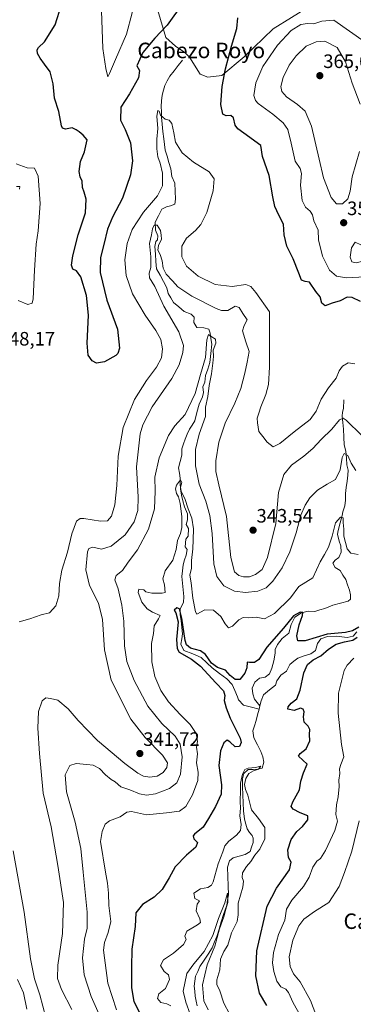
# Model space of a CAD drawing. Units: metres. Extents: x 629315 to 632811, y 4653280 to 4655656.
# Drawn here: x 631334 to 631506, y 4654135 to 4654644 of the extents above; entities that cross this region are included whole.
import ezdxf
from ezdxf.enums import TextEntityAlignment as Align

# ---------------------------------------------------------------- set-up
doc = ezdxf.new("R2010")
doc.units = ezdxf.units.M
doc.header["$MEASUREMENT"] = 0
for name, color, linetype, lineweight in [('Carátula', 7, 'Continuous', 5), ('Corriente natural lineal', 142, 'Continuous', 13), ('Cultivos herbáceos CxS', 92, 'Continuous', 0), ('Curva de nivel maestra', 36, 'Continuous', 30), ('Curva de nivel normal', 36, 'Continuous', 0), ('Pastizal CxS', 92, 'Continuous', 0), ('Punto de cota en terreno', 7, 'Continuous', 0), ('Rótulo de punto de cota en terreno', 19, 'Continuous', 0), ('Texto cartográfico', 19, 'Continuous', 0)]:
    doc.layers.add(name, color=color, linetype=linetype, lineweight=lineweight)
doc.styles.add('Arial', font='txt', dxfattribs={"height": 0.2})

# ---------------------------------------------------------------- blocks, each defined once
blk = doc.blocks.new('*U152')
at = {"layer": 'Pastizal CxS', "color": 92, "linetype": 'Continuous', "lineweight": 0}
blk.add_polyline3d([(631405.4013, 4654648.5715, 350.7846), (631409.5133, 4654634.7227, 349.0757), (631414.5003, 4654630.1673, 348.2198), (631419.2825, 4654626.9783, 348.0188), (631421.6737, 4654624.5851, 348.3864), (631427.2527, 4654615.8143, 349.177), (631431.2377, 4654614.2191, 349.4794), (631438.4115, 4654615.0159, 350.3389), (631449.9777, 4654624.7677, 352.3535), (631464.9085, 4654639.2647, 353.7871), (631483.8125, 4654650.8793, 353.031)], dxfattribs=at)
blk = doc.blocks.new('*U184')
at = {"layer": 'Curva de nivel normal', "color": 36, "linetype": 'Continuous', "lineweight": 0}
for points in [[(631332.36, 4654557.77, 340), (631334.2, 4654557.84, 340), (631333.99, 4654556.4, 340)], [(631330.74, 4654214.78, 340), (631336.45, 4654183.08, 340), (631339.72, 4654159, 340), (631341.68, 4654148.7, 340), (631344.55, 4654140.31, 340), (631347.56, 4654128.66, 340)], [(631361.06, 4654132.74, 340), (631355.58, 4654143.11, 340), (631353.6, 4654148.86, 340), (631353.73, 4654155.66, 340), (631356.22, 4654171.99, 340), (631356.7, 4654187.98, 340), (631353.8, 4654207.18, 340), (631350.28, 4654227.09, 340), (631346.18, 4654244.51, 340), (631344.39, 4654264.93, 340), (631343.44, 4654278.11, 340), (631343.86, 4654286.6, 340), (631345.63, 4654292.14, 340), (631347.55, 4654293.69, 340), (631350.02, 4654293.45, 340), (631353.85, 4654292.54, 340), (631359.1, 4654288.08, 340), (631364.27, 4654281.97, 340), (631374.23, 4654271.75, 340), (631388.3, 4654259.74, 340), (631394.99, 4654254.86, 340), (631397.92, 4654253.36, 340), (631401.18, 4654252.76, 340), (631404.98, 4654253.24, 340), (631408.09, 4654255.15, 340), (631410.12, 4654257.84, 340), (631410.42, 4654260.22, 340), (631407.77, 4654264.09, 340), (631398.84, 4654273.31, 340), (631391.41, 4654282.75, 340), (631381.29, 4654302.81, 340), (631377.84, 4654318.6, 340), (631376.9, 4654334.16, 340), (631374.73, 4654342.57, 340), (631370.2, 4654351.81, 340), (631368.3, 4654359.91, 340), (631369, 4654369.15, 340), (631369.7, 4654370.77, 340), (631371.85, 4654371.54, 340), (631376.38, 4654370.58, 340), (631381.26, 4654371.99, 340), (631388.61, 4654377.88, 340), (631393.1, 4654384.54, 340), (631395.04, 4654390.46, 340), (631395.32, 4654397.27, 340), (631394.44, 4654412.97, 340), (631396.3, 4654429.97, 340), (631397.73, 4654434.71, 340), (631402.44, 4654443.97, 340), (631412.6, 4654458.64, 340), (631416.45, 4654465.64, 340), (631418.3, 4654471.97, 340), (631418.65, 4654475.66, 340), (631416.16, 4654482.75, 340), (631408.56, 4654496.02, 340), (631403.76, 4654506.05, 340), (631401.16, 4654510.66, 340), (631400.86, 4654513.06, 340), (631401.79, 4654516.02, 340), (631401.78, 4654521.4, 340), (631401.14, 4654528.3, 340), (631402.14, 4654532.81, 340), (631402.66, 4654535.87, 340), (631403.55, 4654537.84, 340), (631405.09, 4654537.81, 340), (631406.85, 4654535.13, 340), (631407.14, 4654532.63, 340), (631407.22, 4654530.55, 340), (631405.78, 4654527.3, 340), (631405.41, 4654524.97, 340), (631406.51, 4654522.7, 340), (631407.63, 4654519.3, 340), (631408.13, 4654515.64, 340), (631409.72, 4654512.56, 340), (631412.93, 4654509.11, 340), (631415.68, 4654505.96, 340), (631423.02, 4654501.07, 340), (631435.46, 4654494.84, 340), (631438.2, 4654493.78, 340), (631441.51, 4654493.71, 340), (631445.31, 4654496.06, 340), (631447.39, 4654495.23, 340), (631449.19, 4654492.25, 340), (631451.51, 4654488.98, 340), (631449.88, 4654486.04, 340), (631449.17, 4654483.26, 340), (631450.83, 4654477.48, 340), (631452.52, 4654472.52, 340), (631451.46, 4654467.13, 340), (631450.3, 4654461.39, 340), (631448.2, 4654453.49, 340), (631445.15, 4654445.97, 340), (631440.1, 4654435.5, 340), (631436.86, 4654425.76, 340), (631435.33, 4654416.12, 340), (631435.32, 4654410.57, 340), (631436.93, 4654403.77, 340), (631440.87, 4654387.38, 340), (631443, 4654366.18, 340), (631445.01, 4654358.86, 340), (631447.26, 4654356.97, 340), (631449.63, 4654356.25, 340), (631452.62, 4654356.29, 340), (631455.82, 4654357.35, 340), (631459.17, 4654360.02, 340), (631462.08, 4654366.17, 340), (631466.21, 4654383.82, 340), (631467.59, 4654399.76, 340), (631470.38, 4654409.1, 340), (631474.3, 4654413.91, 340), (631480.79, 4654418.47, 340), (631485.45, 4654422.43, 340), (631489.78, 4654427.16, 340), (631495.12, 4654432.5, 340), (631499.1, 4654437.35, 340), (631501.08, 4654438.07, 340), (631502.64, 4654437.03, 340), (631510.75, 4654429.27, 340)]]:
    blk.add_polyline3d(points, dxfattribs=at)
blk = doc.blocks.new('*U188')
at = {"layer": 'Curva de nivel normal', "color": 36, "linetype": 'Continuous', "lineweight": 0}
for points in [[(631479.69, 4654128.32, 330), (631475.22, 4654136.21, 330), (631472.89, 4654141.58, 330), (631471.38, 4654143.24, 330), (631468.85, 4654144.47, 330), (631466.87, 4654147.44, 330), (631465.2, 4654152.34, 330), (631464.51, 4654156.91, 330), (631465.07, 4654162.2, 330), (631467.7, 4654171.48, 330), (631470.97, 4654178.87, 330), (631471.84, 4654184.57, 330), (631474.5, 4654189.23, 330), (631480.61, 4654196.3, 330), (631483.46, 4654201.17, 330), (631485.32, 4654206.37, 330), (631487.42, 4654209.34, 330), (631489.38, 4654210.85, 330), (631491.91, 4654214.92, 330), (631496.8, 4654225.14, 330), (631498.08, 4654229.96, 330), (631497.32, 4654233.48, 330), (631497.61, 4654238.5, 330), (631498.49, 4654242.68, 330), (631498.92, 4654247.94, 330), (631498.8, 4654251.26, 330), (631499.36, 4654254.65, 330), (631499.19, 4654256.98, 330), (631499.85, 4654259.31, 330), (631501.48, 4654263.31, 330), (631500.17, 4654269.63, 330), (631498.39, 4654285.76, 330), (631498.68, 4654296.15, 330), (631501.51, 4654307.77, 330), (631503.07, 4654310.6, 330), (631506.58, 4654314.26, 330)], [(631508.82, 4654367.75, 330), (631505.09, 4654368.42, 330), (631503.1, 4654370.62, 330), (631501.31, 4654377.13, 330), (631501.31, 4654380.91, 330), (631501.05, 4654384.24, 330), (631501.13, 4654386.65, 330), (631499.74, 4654387.02, 330), (631497.17, 4654384.04, 330), (631495.29, 4654377.28, 330), (631493.43, 4654371.59, 330), (631491.42, 4654367.72, 330), (631489.2, 4654363.9, 330), (631485.45, 4654355.74, 330), (631478.13, 4654351.2, 330), (631473.94, 4654345.44, 330), (631465.55, 4654337.28, 330), (631460.36, 4654334.55, 330), (631456.18, 4654335.34, 330), (631451.94, 4654335.1, 330), (631449.46, 4654335.2, 330), (631447.13, 4654333.98, 330), (631443.86, 4654330.75, 330), (631441.85, 4654329.9, 330), (631440.09, 4654331.94, 330), (631437.91, 4654335.76, 330), (631434.08, 4654339.07, 330), (631429.58, 4654339.23, 330), (631425.48, 4654336.88, 330), (631424.82, 4654338.21, 330), (631423.54, 4654345.14, 330), (631422.63, 4654353.17, 330), (631421.89, 4654357.15, 330), (631422.74, 4654360.62, 330), (631422.82, 4654364.66, 330), (631423.44, 4654370.62, 330), (631423.58, 4654375.34, 330), (631423.86, 4654380.93, 330), (631422.99, 4654386.49, 330), (631421.02, 4654391.3, 330), (631419.27, 4654396.7, 330), (631417.36, 4654400.24, 330), (631417.13, 4654402.55, 330), (631417.74, 4654404.95, 330), (631417.06, 4654406.24, 330), (631415.01, 4654403.53, 330), (631414.51, 4654401.62, 330), (631414.96, 4654399.25, 330), (631416.05, 4654397.46, 330), (631416.87, 4654394.09, 330), (631417.72, 4654387.3, 330), (631417.83, 4654381.64, 330), (631417.16, 4654378.64, 330), (631415.49, 4654374.9, 330), (631414.82, 4654370.34, 330), (631413.07, 4654364.9, 330), (631409.14, 4654359.31, 330), (631408.02, 4654355.24, 330), (631408.88, 4654352.03, 330), (631409.24, 4654348.1, 330), (631407.55, 4654347.83, 330), (631402.21, 4654347.79, 330), (631399.15, 4654348.44, 330), (631398.16, 4654349.5, 330), (631395.65, 4654349.79, 330), (631395.16, 4654348.1, 330), (631397.21, 4654343.21, 330), (631399.87, 4654339.73, 330), (631402.57, 4654337.95, 330), (631406.65, 4654336.22, 330), (631405.81, 4654334.54, 330), (631403.45, 4654330.98, 330), (631403.12, 4654326.98, 330), (631402.15, 4654321.76, 330), (631402.27, 4654312.4, 330), (631403.76, 4654304.71, 330), (631406.9, 4654297.47, 330), (631410.98, 4654291.6, 330), (631416.92, 4654285.11, 330), (631422.14, 4654279.99, 330), (631425.25, 4654275.31, 330), (631425.92, 4654271.26, 330), (631425.34, 4654268.26, 330), (631425.81, 4654264.76, 330), (631425.27, 4654260.15, 330), (631426.16, 4654255.38, 330), (631426.05, 4654251.1, 330), (631423.32, 4654243.57, 330), (631419.82, 4654237.58, 330), (631416.56, 4654235.22, 330), (631409.82, 4654234.29, 330), (631399.46, 4654233.3, 330), (631391.85, 4654235.06, 330), (631389.39, 4654234.74, 330), (631385.92, 4654232.31, 330), (631380.46, 4654230.17, 330), (631378.14, 4654228.48, 330), (631376.57, 4654224.66, 330), (631375.88, 4654219.58, 330), (631378.3, 4654203.71, 330), (631379.4, 4654198.06, 330), (631379.93, 4654192.9, 330), (631380.04, 4654186.46, 330), (631381.09, 4654178.15, 330), (631379.82, 4654172.48, 330), (631377.9, 4654167.47, 330), (631377.42, 4654163.48, 330), (631379.59, 4654146.46, 330), (631384.09, 4654132.62, 330)]]:
    blk.add_polyline3d(points, dxfattribs=at)
blk = doc.blocks.new('*U189')
at = {"layer": 'Curva de nivel normal', "color": 36, "linetype": 'Continuous', "lineweight": 0}
for points in [[(631507.04, 4654466.24, 345), (631503.58, 4654466.67, 345), (631500.69, 4654464.99, 345), (631499.01, 4654462.64, 345), (631497.4, 4654458.81, 345), (631493.54, 4654453.88, 345), (631489.71, 4654447.96, 345), (631487.15, 4654441.73, 345), (631484.04, 4654437.53, 345), (631475.79, 4654431.04, 345), (631468.41, 4654424.98, 345), (631464.94, 4654423.41, 345), (631461.8, 4654425.72, 345), (631459.62, 4654428.7, 345), (631457.53, 4654431.32, 345), (631456.86, 4654435.7, 345), (631456.68, 4654438.13, 345), (631457.58, 4654440.78, 345), (631458.5, 4654443.97, 345), (631461.22, 4654450.3, 345), (631462.58, 4654455.58, 345), (631462.98, 4654464.42, 345), (631463.03, 4654479.92, 345), (631462.95, 4654492.97, 345), (631455.95, 4654503.08, 345), (631453.41, 4654506.1, 345), (631450.73, 4654507.25, 345), (631443.8, 4654506.1, 345), (631435.05, 4654507.22, 345), (631426.26, 4654511.43, 345), (631420.18, 4654516.7, 345), (631417.84, 4654521.41, 345), (631417.8, 4654526.89, 345), (631420.13, 4654531.12, 345), (631424.79, 4654535.04, 345), (631427.64, 4654538.15, 345), (631430.7, 4654544.4, 345), (631433.9, 4654555.48, 345), (631434.4, 4654561.72, 345), (631431.9, 4654565.4, 345), (631423.82, 4654570.27, 345), (631417.99, 4654575.2, 345), (631414.57, 4654580.69, 345), (631413.66, 4654585.53, 345), (631412.67, 4654590.25, 345), (631411.23, 4654592.1, 345), (631409.16, 4654592.56, 345), (631408.02, 4654593.52, 345), (631406.85, 4654594.58, 345), (631406.11, 4654596.59, 345), (631405.42, 4654596.97, 345), (631404.88, 4654594.08, 345), (631405.33, 4654587.65, 345), (631404.87, 4654582.14, 345), (631404.85, 4654577.16, 345), (631405.37, 4654573.16, 345), (631406.61, 4654569.74, 345), (631407.72, 4654564.58, 345), (631407.76, 4654558.18, 345), (631405.3, 4654553.03, 345), (631397.98, 4654544.44, 345), (631392.12, 4654535.62, 345), (631389.53, 4654528.39, 345), (631388.34, 4654519.85, 345), (631389.02, 4654511.86, 345), (631392.24, 4654502.42, 345), (631398.83, 4654491.34, 345), (631404.42, 4654483.35, 345), (631406.86, 4654478.7, 345), (631407.87, 4654473.86, 345), (631407.24, 4654469.33, 345), (631404.77, 4654464.54, 345), (631399.46, 4654457.67, 345), (631393.34, 4654447.81, 345), (631387.48, 4654433.3, 345), (631384.91, 4654418.47, 345), (631384.29, 4654403.3, 345), (631383.22, 4654393.47, 345), (631381.48, 4654387.6, 345), (631379.47, 4654385.1, 345), (631375.79, 4654384.96, 345), (631367.13, 4654386.29, 345), (631365.28, 4654386.31, 345), (631363.35, 4654384.88, 345), (631360.96, 4654378.45, 345), (631358.76, 4654368.97, 345), (631355.89, 4654359.64, 345), (631354.6, 4654352.83, 345), (631354.3, 4654346.37, 345), (631352.79, 4654341.16, 345), (631349.41, 4654337.65, 345), (631345.13, 4654336.52, 345), (631339.38, 4654334.49, 345), (631333.79, 4654333.02, 345)], [(631333.32, 4654498.87, 345), (631338.27, 4654496.79, 345), (631340.46, 4654497.57, 345), (631341.1, 4654499.83, 345), (631341.69, 4654514.49, 345), (631342.56, 4654528.07, 345), (631343.7, 4654534.88, 345), (631344.71, 4654549.07, 345), (631343.55, 4654563.05, 345), (631341.81, 4654567.31, 345), (631337.93, 4654567.41, 345), (631332.3, 4654569.47, 345)]]:
    blk.add_polyline3d(points, dxfattribs=at)
blk = doc.blocks.new('*U198')
at = {"layer": 'Curva de nivel normal', "color": 36, "linetype": 'Continuous', "lineweight": 0}
blk.add_polyline3d([(631422.03, 4654130.46, 315), (631419.88, 4654136.64, 315), (631418.46, 4654142.32, 315), (631420.43, 4654151.44, 315), (631423.95, 4654156.36, 315), (631429.25, 4654162.82, 315), (631433.77, 4654171.08, 315), (631436.73, 4654179.81, 315), (631439.95, 4654187.89, 315), (631441.35, 4654192.82, 315), (631441.51, 4654188.06, 315), (631440.55, 4654184.65, 315), (631439.43, 4654180.66, 315), (631437.15, 4654174.4, 315), (631434.89, 4654165.48, 315), (631430.92, 4654155.86, 315), (631428.39, 4654145.58, 315), (631429.12, 4654137.31, 315), (631431.35, 4654132.55, 315)], dxfattribs=at)
blk = doc.blocks.new('*U200')
at = {"layer": 'Curva de nivel normal', "color": 36, "linetype": 'Continuous', "lineweight": 0}
for points in [[(631332.89, 4654148.32, 335), (631336.11, 4654141.39, 335), (631337.85, 4654132.94, 335)], [(631378.35, 4654122.88, 335), (631370.96, 4654139.56, 335), (631367.37, 4654150.72, 335), (631366.52, 4654159.53, 335), (631367.53, 4654169.14, 335), (631368.95, 4654174.86, 335), (631368.92, 4654182.99, 335), (631366.78, 4654203.65, 335), (631365.59, 4654215.94, 335), (631362.72, 4654229.49, 335), (631358.32, 4654245.18, 335), (631357.49, 4654254.01, 335), (631359.91, 4654258.76, 335), (631363.28, 4654259.81, 335), (631368.7, 4654259.26, 335), (631372.01, 4654258.98, 335), (631375.32, 4654257.27, 335), (631378.34, 4654254.02, 335), (631381.22, 4654251.62, 335), (631383.37, 4654250.28, 335), (631386.27, 4654247.79, 335), (631391, 4654246.19, 335), (631395.91, 4654244.15, 335), (631399.59, 4654243.45, 335), (631404.26, 4654244.16, 335), (631411.33, 4654246.9, 335), (631415.22, 4654249.86, 335), (631417.16, 4654254.28, 335), (631418.02, 4654263.24, 335), (631417, 4654269.85, 335), (631414.35, 4654273.87, 335), (631407.38, 4654280.56, 335), (631400.31, 4654289.5, 335), (631393.18, 4654302.76, 335), (631389.47, 4654312.46, 335), (631388.22, 4654320.65, 335), (631387.76, 4654333.31, 335), (631386.86, 4654341.65, 335), (631384.87, 4654349.98, 335), (631383.25, 4654354.65, 335), (631383.9, 4654356.98, 335), (631387.16, 4654359.42, 335), (631390.02, 4654363.74, 335), (631394.89, 4654370.08, 335), (631400.49, 4654380.74, 335), (631403.6, 4654391.38, 335), (631404.09, 4654400.4, 335), (631403.86, 4654407.6, 335), (631406, 4654417.67, 335), (631410.91, 4654429.26, 335), (631414.16, 4654434.17, 335), (631419.46, 4654440.02, 335), (631424.71, 4654450.92, 335), (631427.33, 4654460.72, 335), (631430.05, 4654469.49, 335), (631430.74, 4654478.53, 335), (631431.51, 4654481.29, 335), (631432.95, 4654480.28, 335), (631435.18, 4654479.02, 335), (631435.33, 4654476.86, 335), (631433.9, 4654473.18, 335), (631434.12, 4654469.96, 335), (631433.75, 4654466.47, 335), (631433.17, 4654460.97, 335), (631431.9, 4654455.06, 335), (631431.28, 4654449.29, 335), (631429.97, 4654443.86, 335), (631430.07, 4654438.97, 335), (631426.68, 4654429.8, 335), (631424.77, 4654421.96, 335), (631424.75, 4654413.59, 335), (631426.7, 4654404.03, 335), (631430.14, 4654395.26, 335), (631432.25, 4654387.91, 335), (631433.45, 4654378.6, 335), (631434.36, 4654362.87, 335), (631435.78, 4654356.37, 335), (631439.44, 4654351.56, 335), (631444.95, 4654348.88, 335), (631450.66, 4654348.12, 335), (631456.94, 4654348.8, 335), (631461.27, 4654350.57, 335), (631464.76, 4654353.89, 335), (631469.48, 4654360.92, 335), (631473.44, 4654369.05, 335), (631476.82, 4654378.91, 335), (631479.23, 4654388.04, 335), (631481.42, 4654393.26, 335), (631483.81, 4654397.04, 335), (631487.76, 4654400.88, 335), (631492.78, 4654404.11, 335), (631497.07, 4654406.5, 335), (631499.45, 4654411.46, 335), (631500.56, 4654417.82, 335), (631501.63, 4654419.84, 335), (631503.39, 4654418.93, 335), (631505.24, 4654414.88, 335), (631507.54, 4654411.06, 335)], [(631509.38, 4654230.3, 335), (631505.58, 4654214.55, 335), (631501.72, 4654203.52, 335), (631499.04, 4654196.29, 335), (631493.7, 4654188.06, 335), (631486.32, 4654183.32, 335), (631480.76, 4654179.41, 335), (631478.19, 4654175.99, 335), (631475.06, 4654168.66, 335), (631473.22, 4654159.99, 335), (631473.62, 4654154.99, 335), (631475.42, 4654151.18, 335), (631478.89, 4654147.06, 335), (631484.2, 4654137.41, 335), (631489.76, 4654122.92, 335)]]:
    blk.add_polyline3d(points, dxfattribs=at)
blk = doc.blocks.new('*U203')
at = {"layer": 'Curva de nivel normal', "color": 36, "linetype": 'Continuous', "lineweight": 0}
blk.add_polyline3d([(631442.38, 4654130.62, 320), (631439.46, 4654136.12, 320), (631437.46, 4654142.39, 320), (631435.79, 4654145.68, 320), (631435.87, 4654148.15, 320), (631437.4, 4654153.36, 320), (631437.76, 4654158.73, 320), (631439.39, 4654162.66, 320), (631441.48, 4654165.93, 320), (631443.49, 4654172.42, 320), (631446.32, 4654178.26, 320), (631446.91, 4654181.66, 320), (631446.84, 4654187.72, 320), (631449.23, 4654195.93, 320), (631449.66, 4654199.05, 320), (631448.84, 4654200.98, 320), (631449.14, 4654203.31, 320), (631451.08, 4654206.65, 320), (631453.38, 4654209.28, 320), (631455.52, 4654212.51, 320), (631458, 4654215.61, 320), (631460.66, 4654220.97, 320), (631460.7, 4654226.71, 320), (631457.41, 4654231.41, 320), (631453.7, 4654235.97, 320), (631451.78, 4654243.45, 320), (631450.62, 4654246.33, 320), (631450.18, 4654249.01, 320), (631450.8, 4654252.09, 320), (631452.43, 4654254.7, 320), (631454.71, 4654255.99, 320), (631457.32, 4654256.83, 320), (631458.54, 4654258.48, 320), (631455.76, 4654257.74, 320), (631452.03, 4654257.36, 320), (631450.38, 4654256.72, 320), (631449.06, 4654254.31, 320), (631448.06, 4654249.65, 320), (631448.12, 4654246.04, 320), (631447.97, 4654240.21, 320), (631448.06, 4654236.7, 320), (631447.77, 4654232.83, 320), (631448.32, 4654228.37, 320), (631448.04, 4654225.16, 320), (631446.06, 4654222.73, 320), (631442.04, 4654219.69, 320), (631439.96, 4654217.23, 320), (631438.93, 4654214.29, 320), (631436.48, 4654207.96, 320), (631433.92, 4654198.74, 320), (631433.09, 4654197.04, 320), (631431.2, 4654195.78, 320), (631427.39, 4654195.07, 320), (631423.96, 4654192.83, 320), (631424.54, 4654190.05, 320), (631426.88, 4654188.86, 320), (631425.7, 4654187.25, 320), (631425.14, 4654183.78, 320), (631427.03, 4654179.67, 320), (631427.42, 4654177.78, 320), (631425.82, 4654176.43, 320), (631420.36, 4654173.26, 320), (631419.26, 4654170.74, 320), (631419.96, 4654168.93, 320), (631418.72, 4654166.41, 320), (631413.49, 4654161.89, 320), (631408.24, 4654158.46, 320), (631406.77, 4654155.54, 320), (631408.61, 4654152.48, 320), (631410.81, 4654150.61, 320), (631411.4, 4654148.26, 320), (631409.39, 4654143.66, 320), (631405.88, 4654140.88, 320), (631405.16, 4654138.41, 320), (631406.93, 4654136.46, 320), (631410.07, 4654135.78, 320), (631412.18, 4654134.76, 320)], dxfattribs=at)
blk = doc.blocks.new('*U206')
at = {"layer": 'Curva de nivel maestra', "color": 36, "linetype": 'Continuous', "lineweight": 30}
for points in [[(631461.72, 4654134.89, 325), (631457.88, 4654141.31, 325), (631456.02, 4654150.19, 325), (631456.55, 4654163.06, 325), (631461.78, 4654186.21, 325), (631466.63, 4654195.52, 325), (631473.29, 4654204.89, 325), (631474.24, 4654208.88, 325), (631472.86, 4654211.31, 325), (631472.47, 4654215.31, 325), (631474.26, 4654220.65, 325), (631477.09, 4654224.65, 325), (631480.01, 4654227.31, 325), (631482.81, 4654230.65, 325), (631482.83, 4654232.84, 325), (631478.84, 4654234.3, 325), (631475.3, 4654236.16, 325), (631474.18, 4654237.58, 325), (631475.03, 4654240.07, 325), (631478.51, 4654246.24, 325), (631479.28, 4654250.69, 325), (631480.63, 4654255.04, 325), (631482.4, 4654259.49, 325), (631478.06, 4654263.59, 325), (631478.77, 4654264.98, 325), (631481.94, 4654267.44, 325), (631483.76, 4654271.47, 325), (631483.67, 4654274.88, 325), (631483.89, 4654277.43, 325), (631483.06, 4654279.17, 325), (631480.94, 4654281.16, 325), (631480.57, 4654283.93, 325), (631480.98, 4654286.5, 325), (631480.44, 4654287.96, 325), (631478.96, 4654288.45, 325), (631475.74, 4654287.12, 325), (631472.47, 4654287.8, 325), (631472.73, 4654289.12, 325), (631474.28, 4654291, 325), (631477.17, 4654293.29, 325), (631478.86, 4654297.72, 325), (631480.7, 4654306.7, 325), (631482.72, 4654310.93, 325), (631485.63, 4654313.27, 325), (631489.45, 4654315.48, 325), (631493.45, 4654318.91, 325), (631497.41, 4654321.51, 325), (631501.78, 4654322.63, 325), (631506, 4654323.53, 325), (631508.27, 4654324.98, 325)], [(631509.1, 4654330.3, 325), (631505.83, 4654328.26, 325), (631502.31, 4654327.42, 325), (631492.83, 4654326.62, 325), (631481.47, 4654323.18, 325), (631477.72, 4654323.23, 325), (631477.08, 4654325.79, 325), (631478.36, 4654331.5, 325), (631480.12, 4654336.26, 325), (631480.22, 4654337.76, 325), (631478.94, 4654337.91, 325), (631475.46, 4654336, 325), (631470.25, 4654329.7, 325), (631461.62, 4654319.87, 325), (631457.58, 4654313.58, 325), (631455.27, 4654311.89, 325), (631452.7, 4654312.02, 325), (631451.52, 4654312.11, 325), (631451.27, 4654309.25, 325), (631450.32, 4654306.51, 325), (631447.67, 4654303.15, 325), (631445.24, 4654303.14, 325), (631442.68, 4654305.2, 325), (631440.26, 4654307.94, 325), (631436.2, 4654309.38, 325), (631433.1, 4654311.63, 325), (631429.92, 4654316.16, 325), (631427.36, 4654317.95, 325), (631422.26, 4654319.34, 325), (631420.13, 4654321.11, 325), (631419.45, 4654323.36, 325), (631417.77, 4654334.95, 325), (631416.52, 4654339.61, 325), (631415.26, 4654340.12, 325), (631413.83, 4654339.08, 325), (631414.7, 4654337.59, 325), (631415.93, 4654332.92, 325), (631415.05, 4654323.83, 325), (631415.32, 4654319.13, 325), (631416.41, 4654317.36, 325), (631422.71, 4654313.64, 325), (631427.48, 4654310, 325), (631435.28, 4654301.46, 325), (631439.22, 4654297.28, 325), (631439.95, 4654294.96, 325), (631439.61, 4654292.34, 325), (631440.7, 4654288.55, 325), (631442.7, 4654283.2, 325), (631447.89, 4654272.87, 325), (631448.38, 4654270.68, 325), (631447.48, 4654268.67, 325), (631445.25, 4654268.42, 325), (631442.61, 4654271.09, 325), (631441.23, 4654271.84, 325), (631439.41, 4654270.5, 325), (631437.68, 4654266.43, 325), (631436.86, 4654258.79, 325), (631438.32, 4654248.77, 325), (631438.03, 4654244.07, 325), (631435.22, 4654237.67, 325), (631431.51, 4654231.4, 325), (631428.77, 4654226.98, 325), (631424.25, 4654223.31, 325), (631423.58, 4654222.41, 325), (631423.9, 4654220.98, 325), (631425.84, 4654218.98, 325), (631424.96, 4654216.65, 325), (631420.1, 4654212.52, 325), (631414.29, 4654206.45, 325), (631411.18, 4654200.7, 325), (631407.58, 4654194.73, 325), (631403.46, 4654190.84, 325), (631397.47, 4654186.98, 325), (631394.04, 4654182.66, 325), (631393.61, 4654175.64, 325), (631391.96, 4654164.02, 325), (631391.81, 4654154.67, 325), (631391.8, 4654144, 325), (631393.06, 4654136.92, 325), (631396.62, 4654129.86, 325)]]:
    blk.add_polyline3d(points, dxfattribs=at)
blk = doc.blocks.new('*U207')
at = {"layer": 'Curva de nivel maestra', "color": 36, "linetype": 'Continuous', "lineweight": 30}
for points in [[(631509.94, 4654498.32, 350), (631505.78, 4654500.42, 350), (631503.12, 4654500.62, 350), (631499.45, 4654498.75, 350), (631495.45, 4654497.48, 350), (631491.83, 4654496.16, 350), (631489.98, 4654497.59, 350), (631489.23, 4654500.75, 350), (631486.96, 4654503.62, 350), (631483.74, 4654508.4, 350), (631481.44, 4654508.7, 350), (631479.57, 4654509.32, 350), (631478.2, 4654513.04, 350), (631475.2, 4654520.37, 350), (631471.94, 4654526.98, 350), (631470.61, 4654532.89, 350), (631470.29, 4654538.28, 350), (631467.87, 4654542.99, 350), (631465.7, 4654547.44, 350), (631464.68, 4654552.41, 350), (631462.78, 4654563.46, 350), (631459.42, 4654573.27, 350), (631458.58, 4654578.96, 350), (631449.73, 4654585.23, 350), (631446.72, 4654587.56, 350), (631445.35, 4654589.52, 350), (631444.37, 4654593.18, 350), (631443.11, 4654594.5, 350), (631440.72, 4654594.19, 350), (631439.01, 4654595.18, 350), (631437.93, 4654600.1, 350), (631438.62, 4654609.46, 350), (631440.32, 4654618.48, 350), (631443.4, 4654630.23, 350), (631446.11, 4654639.36, 350), (631446.74, 4654644.81, 350)], [(631418.46, 4654652.69, 350), (631410.25, 4654641.13, 350), (631403.9, 4654634.34, 350), (631397.66, 4654626.94, 350), (631394.5, 4654620.05, 350), (631395.97, 4654617.68, 350), (631395.36, 4654613.81, 350), (631390.8, 4654605.63, 350), (631386.24, 4654598.67, 350), (631386.08, 4654591.95, 350), (631388.48, 4654587.26, 350), (631391.28, 4654580.27, 350), (631392.26, 4654571.04, 350), (631391.32, 4654563.85, 350), (631387.07, 4654551.72, 350), (631382.02, 4654541.9, 350), (631379.44, 4654535.77, 350), (631377.46, 4654527.74, 350), (631375.74, 4654521.16, 350), (631375.69, 4654513.34, 350), (631378.98, 4654499.02, 350), (631384.5, 4654484.17, 350), (631385.58, 4654474.35, 350), (631384.82, 4654471.57, 350), (631383.73, 4654470.58, 350), (631377.8, 4654467.29, 350), (631373.74, 4654466.51, 350), (631371.41, 4654467.78, 350), (631369.46, 4654470.71, 350), (631368.98, 4654476.82, 350), (631369.56, 4654491.4, 350), (631368.62, 4654501.46, 350), (631365.62, 4654511.05, 350), (631363.39, 4654514.25, 350), (631361.52, 4654515.07, 350), (631360.88, 4654517.19, 350), (631361.44, 4654522, 350), (631364.23, 4654532.89, 350), (631368.05, 4654544.12, 350), (631368.35, 4654551.25, 350), (631367.39, 4654554.78, 350), (631366.45, 4654557.29, 350), (631366.36, 4654560.56, 350), (631365.28, 4654562.69, 350), (631364.86, 4654565.56, 350), (631365.5, 4654570.63, 350), (631367.46, 4654575.63, 350), (631368.83, 4654581.83, 350), (631366.87, 4654584.32, 350), (631364.87, 4654586.04, 350), (631363.25, 4654587.03, 350), (631361.1, 4654588.05, 350), (631357.79, 4654587.34, 350), (631356.2, 4654587.92, 350), (631355.65, 4654589.18, 350), (631354.25, 4654596.43, 350), (631352.08, 4654603.3, 350), (631351.29, 4654610.77, 350), (631349.73, 4654617.03, 350), (631346.86, 4654620.91, 350), (631344.67, 4654623.97, 350), (631343.34, 4654626.51, 350), (631343.05, 4654628.31, 350), (631343.85, 4654629.58, 350), (631346.96, 4654632.39, 350), (631352.33, 4654641.29, 350), (631355.66, 4654651.63, 350)]]:
    blk.add_polyline3d(points, dxfattribs=at)
blk = doc.blocks.new('5PATER')
at = {"layer": 'Carátula', "linetype": 'Continuous', "lineweight": 5}
h = blk.add_hatch(color=250, dxfattribs=at)
edge = h.paths.add_edge_path()
edge.add_ellipse((0, 0.01), major_axis=(-1.33, -1.34), ratio=0.999422, start_angle=0, end_angle=360)

msp = doc.modelspace()

# ---------------------------------------------------------------- linework, layer by layer
at = {"layer": 'Corriente natural lineal', "color": 142, "linetype": 'Continuous', "lineweight": 13}
for points in [[(631418.11, 4654623.06, 347.48), (631415.94, 4654620.31, 347.06), (631413.76, 4654617.57, 346.83), (631411.59, 4654614.82, 346.54), (631410.29, 4654612.41, 346.36), (631408.99, 4654610, 346.24), (631408.28, 4654607.51, 346.09), (631407.56, 4654605.01, 345.94), (631407.33, 4654602.03, 345.67), (631407.09, 4654599.05, 345.29), (631407.2, 4654596.34, 344.96), (631407.3, 4654593.63, 344.64), (631407.68, 4654589.9, 344.19), (631408.05, 4654586.16, 343.79), (631408.43, 4654582.43, 343.61), (631408.83, 4654579.52, 343.68), (631409.23, 4654576.61, 343.65), (631410.17, 4654573.36, 343.4), (631411.12, 4654570.12, 342.56), (631412.06, 4654566.87, 342.28), (631412.66, 4654562.88, 342.51), (631414.11, 4654559.5, 342.72), (631414.29, 4654555.37, 341.82), (631414.46, 4654551.24, 341.08), (631414.12, 4654548.64, 340.73), (631411.99, 4654547.73, 340.57), (631409.9, 4654547.33, 340.82), (631407.48, 4654546, 340.89), (631405.78, 4654542.67, 340.49), (631404.07, 4654539.33, 340.77), (631404.14, 4654535.24, 340.16), (631405.46, 4654532.26, 339.57), (631405.26, 4654530.31, 339.65), (631404.29, 4654529.45, 339.57), (631403.76, 4654526.71, 339.69), (631404.1, 4654522.91, 340.11), (631404.43, 4654519.1, 339.22), (631404.77, 4654515.3, 339.05), (631406.52, 4654512.04, 338.42), (631408.27, 4654508.78, 338.51), (631410.02, 4654505.52, 338.75), (631410.75, 4654502.44, 338.35), (631412.1, 4654500.2, 337.5), (631413.45, 4654497.95, 337.17), (631416.22, 4654495.6, 337.06), (631418.98, 4654493.24, 336.63), (631422.57, 4654491.87, 336.68), (631424.12, 4654490.38, 337.06), (631423.96, 4654487.59, 336.63), (631425.56, 4654484.99, 336.15), (631429.16, 4654484.8, 336.19), (631431.67, 4654484.16, 336.21), (631432.34, 4654482.11, 335.69), (631432.79, 4654479.22, 334.87), (631433.24, 4654476.33, 334.9), (631432.76, 4654471.6, 334.83), (631432.27, 4654466.87, 334.55), (631431.17, 4654463.5, 334.45), (631430.06, 4654460.12, 334.41), (631429.63, 4654456.71, 334.36), (631428.58, 4654454.38, 334.4), (631428.96, 4654451.39, 334.1), (631428.5, 4654449.22, 333.56), (631426.69, 4654445.37, 332.38), (631425.58, 4654441.05, 332.56), (631424.47, 4654436.72, 332.7), (631423.07, 4654434.57, 332.56), (631421.67, 4654432.42, 331.87), (631420.56, 4654429.89, 331.45), (631419.45, 4654427.35, 331.41), (631418.64, 4654424.83, 331.89), (631417.83, 4654422.31, 331.72), (631417.76, 4654419.03, 331.52), (631416.92, 4654415.74, 330.97), (631416.08, 4654412.44, 330.7), (631416.52, 4654409.77, 330.07), (631416.95, 4654407.09, 330.04), (631417, 4654404.41, 329.93), (631417.05, 4654401.73, 329.78), (631417.55, 4654398.44, 329.78), (631418.34, 4654395.4, 330.28), (631419.13, 4654392.36, 330.3), (631420.62, 4654388.81, 329.38), (631420.71, 4654385.6, 328.9), (631420.02, 4654383.32, 328.91), (631421.2, 4654381.17, 328.18), (631421.07, 4654377.14, 328.16), (631419.91, 4654375.58, 328.65), (631419.5, 4654371.7, 328.62), (631420.48, 4654370.25, 328.44), (631419.95, 4654367.4, 328.16), (631419.21, 4654364.92, 327.61), (631418.46, 4654362.44, 327.01), (631418.15, 4654359.38, 326.83), (631417.83, 4654356.31, 326.39), (631418.17, 4654352.9, 326.39), (631418.51, 4654349.48, 326.99), (631418.85, 4654346.07, 326.78), (631418.64, 4654342.88, 326.23), (631417, 4654339.61, 325.05), (631417, 4654336.77, 324.87)], [(631501.35, 4654447.54, 342.47), (631501.21, 4654443.08, 340.67), (631500.72, 4654441.31, 340.47), (631500.53, 4654439.19, 340.13), (631500.87, 4654435.83, 339.34), (631501.2, 4654432.46, 338.1), (631501.43, 4654428.38, 335.48), (631501.65, 4654424.3, 335.65), (631502.38, 4654421.06, 335.22), (631502.69, 4654417.56, 334.44), (631503, 4654414.05, 333.8), (631503.61, 4654411.3, 333.56), (631503.54, 4654408.68, 333.17), (631503.03, 4654405.54, 332.5), (631502.52, 4654402.4, 331.92), (631502.17, 4654399.3, 331.46), (631502.28, 4654395.79, 331.16), (631501.89, 4654392.79, 330.78), (631500.84, 4654389.85, 330.39), (631500.6, 4654387.9, 330.18), (631499.52, 4654384.06, 330.1), (631498.44, 4654380.22, 329.81), (631498.2, 4654378.26, 329.66), (631498.92, 4654374.61, 329.25), (631499.81, 4654372.18, 329.09), (631500.08, 4654368.97, 328.75), (631498.74, 4654366.16, 328.36), (631496.87, 4654364.79, 328.14), (631495.64, 4654363.22, 328.1), (631496.86, 4654361.04, 327.85), (631499.45, 4654359.46, 327.58), (631500.94, 4654357.13, 327.28), (631502.43, 4654354.79, 327.23), (631503.36, 4654352.06, 327.17), (631504.28, 4654349.32, 327.11), (631504.81, 4654346.86, 326.79), (631504.75, 4654344.65, 326.39), (631503.59, 4654343.65, 326.11), (631499.69, 4654342.59, 326.17), (631495.79, 4654341.52, 326.16), (631491.65, 4654339.9, 325.72), (631489.01, 4654339.12, 325.53), (631486.37, 4654338.33, 325.3), (631482.92, 4654338.43, 325.1), (631479.48, 4654337.55, 325), (631476.1, 4654335.34, 324.76), (631474.15, 4654331.52, 324.61), (631473, 4654327.17, 324.17), (631469.65, 4654324.36, 323.97), (631467.09, 4654321.28, 323.66), (631465.89, 4654318.64, 323.45), (631465.98, 4654316.8, 323.23), (631465.21, 4654312.78, 322.88), (631464.26, 4654309.01, 322.66), (631462.97, 4654306.06, 322.39), (631460.81, 4654304.35, 322.32), (631457.89, 4654303.83, 322.18), (631455.41, 4654301.83, 322.09), (631454.05, 4654298.78, 321.92), (631454.37, 4654295.85, 321.57), (631455.25, 4654292.98, 321.19), (631458.02, 4654289.52, 321.02)], [(631417, 4654336.77, 324.87), (631417.36, 4654333.44, 324.99), (631417.72, 4654330.1, 325.36), (631418.08, 4654326.77, 325.33), (631417.7, 4654324.12, 324.67), (631417.31, 4654321.47, 324.14), (631418.78, 4654318.09, 323.95), (631423.39, 4654316.48, 324.29), (631427.81, 4654314.49, 323.99), (631430.63, 4654311.82, 323.83), (631433.44, 4654309.15, 323.28), (631437.19, 4654306.32, 323.3), (631440.93, 4654303.49, 323.14), (631443.79, 4654300.59, 323.2), (631445.19, 4654297.43, 322.11), (631446.58, 4654294.26, 321.28), (631447.1, 4654292.64, 321.32), (631449.69, 4654289.86, 321.28), (631453.66, 4654288.91, 320.82), (631457.63, 4654287.95, 320.86)], [(631508.19, 4654327.76, 325.04), (631506.15, 4654325.51, 324.76), (631503.04, 4654324.85, 324.56), (631500.29, 4654325.2, 324.54), (631497.54, 4654325.55, 324.59), (631492.96, 4654325.39, 324), (631489.6, 4654324.21, 323.25), (631487.75, 4654321.77, 322.93), (631486.69, 4654318.17, 322.34), (631484.43, 4654316.48, 323.01), (631481, 4654315.37, 322.6), (631477.57, 4654314.26, 322.21), (631475.51, 4654312.6, 322.34), (631473.45, 4654310.94, 322.62), (631471.85, 4654307.44, 321.82), (631468.94, 4654305.35, 322.11), (631466.81, 4654302.46, 321.8), (631466.14, 4654300.35, 321.54), (631463.07, 4654297.85, 321.34), (631459.99, 4654295.35, 321.5), (631458.65, 4654292.1, 321.32), (631458.02, 4654289.52, 321.02)], [(631457.63, 4654287.95, 320.86), (631456.9, 4654284.99, 320.75), (631456.17, 4654282.02, 320.75), (631455.27, 4654279.35, 320.88), (631454.37, 4654276.67, 321.41), (631454.99, 4654272.99, 321.68), (631456.77, 4654269.51, 320.36), (631458.55, 4654266.03, 320.48), (631459.63, 4654263.2, 320.39), (631460.1, 4654260.51, 320.25), (631459.22, 4654257.42, 320.23), (631457.07, 4654256.81, 320.2), (631454.53, 4654256.73, 320.13), (631451.99, 4654256.65, 320.06), (631449.74, 4654254.7, 320.38), (631449.01, 4654251.84, 320.46), (631449.16, 4654247.75, 320.55), (631449.31, 4654243.65, 320.2), (631449.45, 4654239.56, 320.01), (631449.6, 4654235.46, 319.92), (631450.06, 4654231.09, 319.73), (631450.81, 4654228.55, 319.39), (631451.55, 4654226, 318.15), (631452.62, 4654224.12, 317.41), (631454.13, 4654222.72, 317.08), (631454.61, 4654221.27, 317.01), (631454.65, 4654219.06, 316.9), (631453.82, 4654216.69, 317.03), (631452.98, 4654214.32, 316.84), (631450.44, 4654212.82, 316.38), (631447.36, 4654211.93, 316.6), (631444.27, 4654211.03, 316.5), (631442.33, 4654209.53, 315.97), (631441.29, 4654206.22, 315.53), (631441.46, 4654201.46, 315.19), (631441.64, 4654196.7, 315.1), (631441.81, 4654191.94, 315.15), (631441.42, 4654189.33, 314.77), (631441.03, 4654186.71, 315.09), (631440.13, 4654184.31, 315.41), (631439.23, 4654181.9, 315.58), (631438.11, 4654178.12, 315.33), (631437, 4654174.35, 314.82), (631435.88, 4654170.57, 314.85), (631434.67, 4654167.65, 315.18), (631433.46, 4654164.72, 315.28), (631431.35, 4654161.45, 314.52), (631429.23, 4654158.19, 314.68), (631427.12, 4654154.92, 313.83), (631426.01, 4654152.45, 313.42), (631424.89, 4654149.98, 313.66), (631424.53, 4654147.44, 313.67), (631424.17, 4654144.89, 313.71), (631424.41, 4654142.27, 313.66), (631424.64, 4654139.65, 313.42), (631425.2, 4654137.13, 313.2), (631425.76, 4654134.61, 312.92)], [(631457.63, 4654287.95, 320.86), (631458.02, 4654289.52, 321.02)]]:
    msp.add_polyline3d(points, dxfattribs=at)
at = {"layer": 'Cultivos herbáceos CxS', "color": 92, "linetype": 'Continuous', "lineweight": 0}
for points in [[(631483.81, 4654650.88, 353.03), (631464.91, 4654639.26, 353.79), (631449.98, 4654624.77, 352.35), (631438.41, 4654615.02, 350.34), (631431.24, 4654614.22, 349.48), (631427.25, 4654615.81, 349.18), (631421.67, 4654624.59, 348.39), (631419.28, 4654626.98, 348.02), (631414.5, 4654630.17, 348.22), (631409.51, 4654634.72, 349.08), (631405.4, 4654648.57, 350.78)], [(631405.4, 4654648.57, 350.78), (631409.51, 4654634.72, 349.08), (631414.5, 4654630.17, 348.22), (631419.28, 4654626.98, 348.02), (631421.67, 4654624.59, 348.39), (631427.25, 4654615.81, 349.18), (631431.24, 4654614.22, 349.48), (631438.41, 4654615.02, 350.34), (631449.98, 4654624.77, 352.35), (631464.91, 4654639.26, 353.79), (631483.81, 4654650.88, 353.03)]]:
    msp.add_polyline3d(points, dxfattribs=at)
at = {"layer": 'Curva de nivel normal', "color": 36, "linetype": 'Continuous', "lineweight": 0}
for points in [[(631379.52, 4654614.41, 355), (631380.51, 4654616.04, 355), (631383.49, 4654623.43, 355), (631389.29, 4654636.38, 355), (631392.2, 4654647.51, 355), (631392.38, 4654655.75, 355), (631392.26, 4654669.76, 355), (631391.39, 4654672.31, 355), (631389.29, 4654673.74, 355), (631385.46, 4654672.26, 355), (631381.77, 4654669.48, 355), (631379, 4654665.7, 355), (631376.87, 4654659.14, 355), (631376.22, 4654653.24, 355), (631377.08, 4654628.96, 355), (631378.53, 4654618.7, 355), (631379.52, 4654614.41, 355)], [(631512.34, 4654632.35, 355), (631496.15, 4654643.66, 355), (631489.98, 4654643.12, 355), (631485.98, 4654641.83, 355), (631482.66, 4654641.98, 355), (631479.19, 4654641.43, 355), (631474.26, 4654638.24, 355), (631467.2, 4654630.81, 355), (631459.64, 4654619.77, 355), (631455.93, 4654611.22, 355), (631455, 4654604.84, 355), (631455.85, 4654602.1, 355), (631457.2, 4654600.7, 355), (631464.68, 4654595.18, 355), (631470.16, 4654590.66, 355), (631472.43, 4654587.12, 355), (631474.26, 4654580.18, 355), (631476.2, 4654570.89, 355), (631478.84, 4654567.01, 355), (631479.55, 4654564.51, 355), (631479.08, 4654558.4, 355), (631479.86, 4654550.48, 355), (631481.69, 4654547.04, 355), (631484.07, 4654545.01, 355), (631485.22, 4654543.06, 355), (631485.83, 4654540.12, 355), (631488.16, 4654535.29, 355), (631488.33, 4654530.25, 355), (631490.36, 4654521.88, 355), (631494.04, 4654514.58, 355), (631497.57, 4654511.39, 355), (631502.78, 4654510.54, 355)], [(631509.78, 4654600.31, 360), (631505.65, 4654611.1, 360), (631502.17, 4654622.06, 360), (631497.95, 4654629.46, 360), (631491.53, 4654632.74, 360), (631487.07, 4654632.47, 360), (631482.03, 4654630.25, 360), (631476.74, 4654625.31, 360), (631473.25, 4654620.45, 360), (631470.01, 4654613.97, 360), (631468.95, 4654609.34, 360), (631469.45, 4654606.74, 360), (631471.84, 4654604.01, 360), (631477.56, 4654600.07, 360), (631481.4, 4654596.59, 360), (631484.69, 4654588.87, 360), (631488.74, 4654571.92, 360), (631490.94, 4654562.31, 360), (631494.9, 4654552.16, 360), (631497.67, 4654548.88, 360), (631500.72, 4654548.85, 360)], [(631500.72, 4654548.85, 360), (631503.43, 4654551.38, 360), (631504.62, 4654555.34, 360), (631505.61, 4654562.78, 360), (631509.44, 4654575.9, 360)], [(631507.76, 4654518.27, 360), (631511.13, 4654519.14, 360), (631513.28, 4654520.97, 360), (631513.88, 4654523.23, 360), (631513.06, 4654526.28, 360), (631507.33, 4654528.97, 360), (631505.32, 4654526.03, 360), (631504.58, 4654521.26, 360), (631505.5, 4654518.85, 360), (631507.76, 4654518.27, 360)], [(631502.78, 4654510.54, 355), (631512.4, 4654511.05, 355)]]:
    msp.add_polyline3d(points, dxfattribs=at)
at = {"layer": 'Pastizal CxS', "color": 92, "linetype": 'Continuous', "lineweight": 0}
msp.add_polyline3d([(631405.4, 4654648.57, 350.78), (631409.51, 4654634.72, 349.08), (631414.5, 4654630.17, 348.22), (631419.28, 4654626.98, 348.02), (631421.67, 4654624.59, 348.39), (631427.25, 4654615.81, 349.18), (631431.24, 4654614.22, 349.48), (631438.41, 4654615.02, 350.34), (631449.98, 4654624.77, 352.35), (631464.91, 4654639.26, 353.79), (631483.81, 4654650.88, 353.03)], dxfattribs=at)

# ---------------------------------------------------------------- block references
at = {"layer": 'Curva de nivel maestra', "color": 36, "linetype": 'Continuous', "lineweight": 30}
for name in ['*U207', '*U206']:
    msp.add_blockref(name, (0, 0), dxfattribs=at)
at = {"layer": 'Curva de nivel normal', "color": 36, "linetype": 'Continuous', "lineweight": 0}
for name in ['*U184', '*U189', '*U200', '*U203', '*U188', '*U198']:
    msp.add_blockref(name, (0, 0), dxfattribs=at)
at = {"layer": 'Pastizal CxS', "color": 92, "linetype": 'Continuous', "lineweight": 0}
msp.add_blockref('*U152', (0, 0), dxfattribs=at)
at = {"layer": 'Punto de cota en terreno', "linetype": 'Continuous', "lineweight": 0}
for p in [(631489, 4654615, 365.07), (631501.31, 4654539.06, 358.68), (631454.54, 4654380.29, 343.54), (631396.1, 4654264.96, 341.72)]:
    msp.add_blockref('5PATER', p, dxfattribs=at)

# ---------------------------------------------------------------- texts
at = {"layer": 'Rótulo de punto de cota en terreno', "color": 19, "linetype": 'Continuous', "lineweight": 0, "style": 'Arial'}
for s, p in [('365,07', (631490.76, 4654616.76)), ('358,68', (631503.07, 4654540.82)), ('348,17', (631323.23, 4654473.46)), ('343,54', (631456.3, 4654382.05)), ('341,72', (631397.86, 4654266.72))]:
    msp.add_text(s, height=7, dxfattribs=at).set_placement(p, align=Align.BOTTOM_LEFT)
at = {"layer": 'Texto cartográfico', "color": 19, "linetype": 'Continuous', "lineweight": 0, "style": 'Arial'}
for p in [(631427.81, 4654628.03), (631534.24, 4654178.39)]:
    msp.add_text('Cabezo Royo', height=8, dxfattribs=at).set_placement(p, align=Align.MIDDLE_CENTER)

doc.saveas('drawing.dxf')
